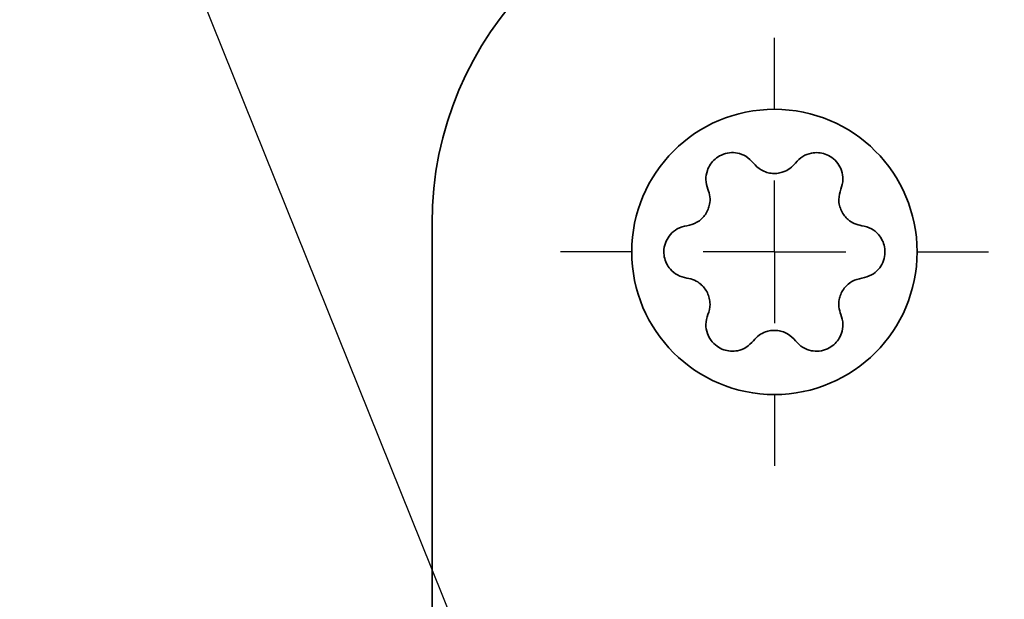
# Model space of a CAD drawing. Units: millimetres. Extents: x 0 to 210, y 0 to 297.
# Drawn here: x 173 to 196, y 246 to 260 of the extents above; entities that cross this region are included whole.
import ezdxf

# ---------------------------------------------------------------- set-up
doc = ezdxf.new("R2010")
doc.units = ezdxf.units.MM
doc.layers.add('CENTERLINE', color=7, linetype='Continuous')
doc.layers.add('DESCRIPTION', color=7, linetype='Continuous')
doc.dimstyles.new('SLDDIMSTYLE5', dxfattribs={"dimtxt": 0.18, "dimasz": 3, "dimexe": 0, "dimexo": 0.0625, "dimgap": 0, "dimtad": 0, "dimtih": 1, "dimtoh": 1, "dimdec": 0, "dimrnd": 1e-09, "dimzin": 0, "dimdsep": 46, "dimtxsty": 'Standard', "dimsah": 1, "dimcen": 0.09, "dimadec": 0, "dimazin": 0, "dimtfac": 3, "dimtdec": 0, "dimtofl": 0, "dimtmove": 0, "dimatfit": 3, "dimfxl": 1, "dimfrac": 2, "dimtolj": 1, "dimtzin": 0, "dimarcsym": 0})

# ---------------------------------------------------------------- blocks, each defined once
blk = doc.blocks.new('SW_CENTERMARKSYMBOL_30')
at = {"layer": 'CENTERLINE', "color": 0}
for p, q in [((0, 3.333), (0, 5)), ((0, 0), (0, 1.667)), ((-3.333, 0), (-5, 0)), ((0, 0), (-1.667, 0)), ((0, 0), (0, -1.667)), ((0, 0), (1.667, 0)), ((3.333, 0), (5, 0)), ((0, -3.333), (0, -5))]:
    blk.add_line(p, q, dxfattribs=at)

msp = doc.modelspace()

# ---------------------------------------------------------------- linework, layer by layer
at = {"color": 7, "linetype": 'Continuous', "lineweight": 35}
msp.add_line((182.469893, 114.611078), (182.469893, 255.277747), dxfattribs=at)
msp.add_circle((190.469893, 254.611078), 3.333333, dxfattribs=at)
msp.add_arc((190.469893, 255.277745), 8, 0, 180, dxfattribs=at)
for points, knots in [([(189.978511, 256.687744), (189.924275, 256.745482), (189.827481, 256.848524), (189.622725, 256.926631), (189.421663, 256.937948), (189.234314, 256.887802), (189.079317, 256.78778), (188.966597, 256.659468), (188.886122, 256.493942), (188.853593, 256.283865), (188.894661, 256.148851), (188.917137, 256.074959)], [0, 0, 0, 0, 0.1534633, 0.273881491, 0.372392416, 0.471468604, 0.55727955, 0.638826394, 0.726253335, 0.850181811, 1, 1, 1, 1]), ([(192.02265, 256.074959), (192.045537, 256.150825), (192.086376, 256.286195), (192.051613, 256.502596), (191.960864, 256.682357), (191.82376, 256.81952), (191.659636, 256.903719), (191.492153, 256.937168), (191.308566, 256.924083), (191.110391, 256.847209), (191.014014, 256.744144), (190.961275, 256.687744)], [0, 0, 0, 0, 0.153513403, 0.273919675, 0.372424024, 0.471495329, 0.557302169, 0.638850605, 0.726281613, 0.850217238, 1, 1, 1, 1]), ([(189.978511, 256.687744), (190.032864, 256.629215), (190.114995, 256.540772), (190.283446, 256.467848), (190.423026, 256.440988), (190.55884, 256.446144), (190.701555, 256.483065), (190.847226, 256.560134), (190.920889, 256.642556), (190.961275, 256.687744)], [0, 0, 0, 0, 0.239010296, 0.361165372, 0.46486666, 0.568995861, 0.66509576, 0.816386926, 1, 1, 1, 1]), ([(188.425755, 255.223864), (188.503632, 255.241673), (188.621303, 255.268581), (188.768686, 255.378018), (188.861728, 255.485472), (188.925161, 255.605666), (188.964542, 255.747723), (188.970625, 255.912401), (188.936076, 256.017399), (188.917137, 256.074959)], [0, 0, 0, 0, 0.239045992, 0.361193405, 0.464890523, 0.569015046, 0.665114777, 0.816417424, 1, 1, 1, 1]), ([(192.02265, 256.074959), (191.999134, 255.998615), (191.963601, 255.88326), (191.984685, 255.700907), (192.031216, 255.5666), (192.103593, 255.451568), (192.206925, 255.346432), (192.346501, 255.258821), (192.454709, 255.236242), (192.514031, 255.223864)], [0, 0, 0, 0, 0.239036105, 0.361183829, 0.464882797, 0.56900738, 0.66510685, 0.816405675, 1, 1, 1, 1]), ([(188.425755, 255.223864), (188.348608, 255.205752), (188.210954, 255.173433), (188.040924, 255.035121), (187.930621, 254.866648), (187.880397, 254.679331), (187.889535, 254.495096), (187.944314, 254.333333), (188.04744, 254.180878), (188.213104, 254.047703), (188.350546, 254.015768), (188.425755, 253.998293)], [0, 0, 0, 0, 0.15351956, 0.2739247, 0.372429488, 0.471498912, 0.557306134, 0.63885366, 0.726285077, 0.850222043, 1, 1, 1, 1]), ([(192.514031, 253.998293), (192.591179, 254.016406), (192.728833, 254.048724), (192.898861, 254.187036), (193.009166, 254.355505), (193.059389, 254.542822), (193.050251, 254.727057), (192.995474, 254.888824), (192.892344, 255.041274), (192.726684, 255.174456), (192.58924, 255.20639), (192.514031, 255.223864)], [0, 0, 0, 0, 0.1535196361, 0.2739247919, 0.3724276184, 0.4714970743, 0.5573043002, 0.6388541116, 0.7262835945, 0.8502220232, 1, 1, 1, 1]), ([(188.917137, 253.147194), (188.940652, 253.223539), (188.976184, 253.338896), (188.955103, 253.52125), (188.908567, 253.655554), (188.836195, 253.770589), (188.732862, 253.875726), (188.593284, 253.96333), (188.485077, 253.985913), (188.425755, 253.998293)], [0, 0, 0, 0, 0.239038588, 0.361186067, 0.464881529, 0.569008945, 0.66510832, 0.816405029, 1, 1, 1, 1]), ([(192.514031, 253.998293), (192.436154, 253.980485), (192.318483, 253.953577), (192.1711, 253.844139), (192.078059, 253.736686), (192.014625, 253.616491), (191.975244, 253.474435), (191.969161, 253.309756), (192.00371, 253.204755), (192.02265, 253.147194)], [0, 0, 0, 0, 0.239045337, 0.361192416, 0.4648891, 0.569013394, 0.665112861, 0.816415094, 1, 1, 1, 1]), ([(188.917137, 253.147194), (188.894249, 253.07133), (188.853409, 252.935962), (188.888175, 252.719561), (188.978919, 252.539796), (189.116028, 252.402638), (189.28015, 252.318438), (189.447633, 252.28499), (189.63122, 252.298074), (189.829395, 252.374949), (189.925772, 252.478011), (189.978511, 252.534408)], [0, 0, 0, 0, 0.1535120077, 0.2739186484, 0.3724252018, 0.4714951023, 0.5573021827, 0.6388507015, 0.7262820938, 0.8502180663, 1, 1, 1, 1]), ([(190.961275, 252.534408), (191.015511, 252.476673), (191.112306, 252.373634), (191.317062, 252.295526), (191.518123, 252.28421), (191.705473, 252.334356), (191.860469, 252.434377), (191.973189, 252.56269), (192.053664, 252.728216), (192.086194, 252.938292), (192.045126, 253.073304), (192.02265, 253.147194)], [0, 0, 0, 0, 0.153462535, 0.273881101, 0.372392472, 0.471468679, 0.557280148, 0.638827146, 0.726254297, 0.850183178, 1, 1, 1, 1]), ([(190.961275, 252.534408), (190.906923, 252.59294), (190.824792, 252.681386), (190.65634, 252.75431), (190.51676, 252.78117), (190.380946, 252.776013), (190.238231, 252.739093), (190.092559, 252.662024), (190.018897, 252.579599), (189.978511, 252.534408)], [0, 0, 0, 0, 0.239011301, 0.361165889, 0.464866764, 0.56899555, 0.665095066, 0.816385627, 1, 1, 1, 1])]:
    msp.add_open_spline(points, degree=3, knots=knots, dxfattribs=at)

# ---------------------------------------------------------------- block references
at = {"layer": 'CENTERLINE', "color": 7}
msp.add_blockref('SW_CENTERMARKSYMBOL_30', (190.469893, 254.611078), dxfattribs=at)

# ---------------------------------------------------------------- leaders
at = {"layer": 'DESCRIPTION'}
msp.add_leader([(186.323648, 237.608411), (172.834979, 271.146827)], dimstyle='SLDDIMSTYLE5', dxfattribs=at)

doc.saveas('drawing.dxf')
